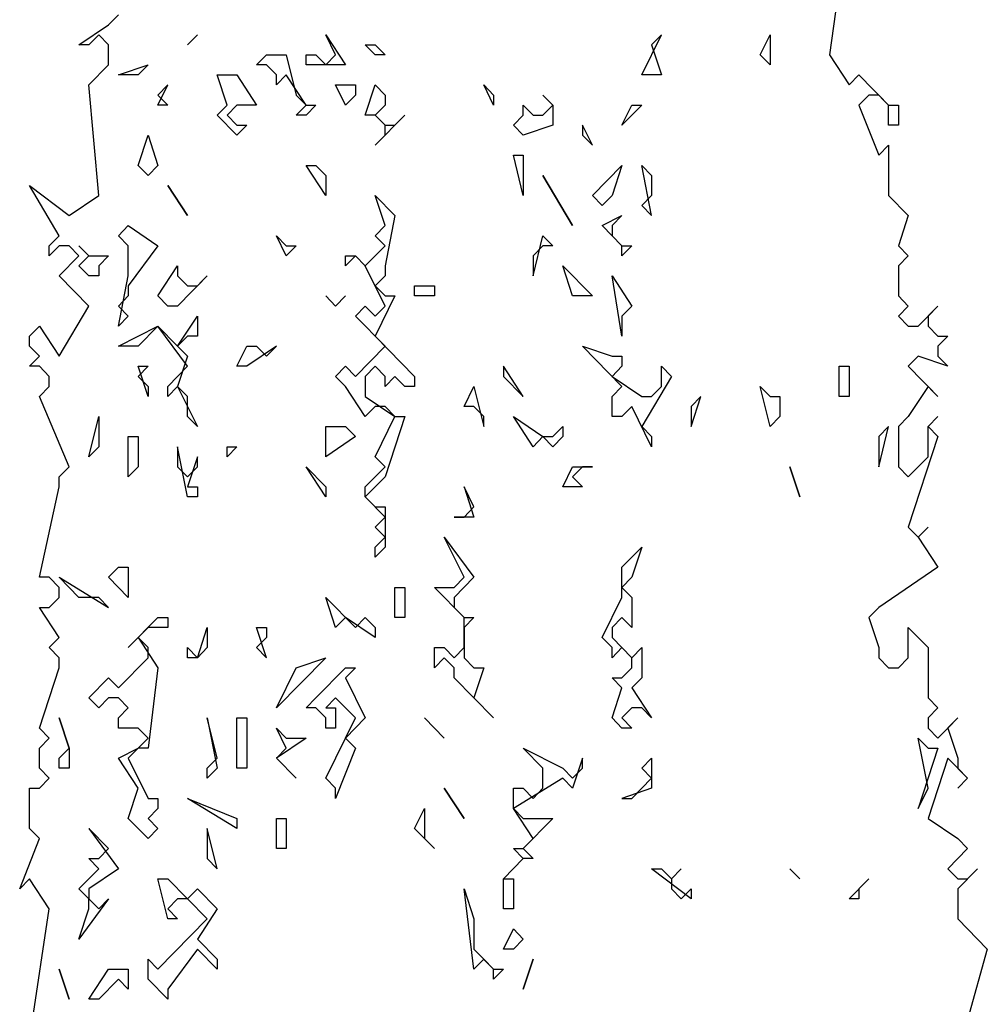
# Model space of a CAD drawing. Units: millimetres. Extents: x -134609 to 72670, y -37780 to 265097.
# Drawn here: x -121743 to -119820, y 251206 to 253162 of the extents above; entities that cross this region are included whole.
import ezdxf

# ---------------------------------------------------------------- set-up
doc = ezdxf.new("R2010")
doc.units = ezdxf.units.MM
doc.layers.add('условные знаки', color=3, linetype='Continuous', lineweight=30)

msp = doc.modelspace()

# ---------------------------------------------------------------- linework, layer by layer
at = {"layer": 'условные знаки'}
for p, q in [((-120114.50604, 253231.56094), (-120134.13221, 253091.84607)), ((-121566.84249, 253151.72387), (-121547.21632, 253171.68314)), ((-121625.721, 253111.80534), (-121566.84249, 253151.72387)), ((-121586.46866, 253131.76461), (-121606.09483, 253111.80534)), ((-121566.84249, 253111.80534), (-121586.46866, 253131.76461)), ((-121409.83315, 253111.80534), (-121390.20698, 253131.76461)), ((-121390.20698, 253131.76461), (-121409.83315, 253111.80534)), ((-121135.06679, 253131.76461), (-121095.81446, 253071.8868)), ((-121115.44062, 253091.84607), (-121135.06679, 253131.76461)), ((-120507.02941, 253051.92754), (-120467.77707, 253131.76461)), ((-120467.77707, 253131.76461), (-120487.40324, 253111.80534)), ((-120271.51539, 253091.84607), (-120251.88922, 253131.76461)), ((-120251.88922, 253131.76461), (-120251.88922, 253071.8868)), ((-121606.09483, 253111.80534), (-121625.721, 253111.80534)), ((-121566.84249, 253071.8868), (-121566.84249, 253111.80534)), ((-121056.56212, 253111.80534), (-121036.93595, 253111.80534)), ((-121036.93595, 253091.84607), (-121056.56212, 253111.80534)), ((-121036.93595, 253111.80534), (-121017.30978, 253091.84607)), ((-120487.40324, 253111.80534), (-120467.77707, 253051.92754)), ((-121272.44997, 253071.8868), (-121252.8238, 253091.84607)), ((-121252.8238, 253091.84607), (-121213.57146, 253091.84607)), ((-121213.57146, 253091.84607), (-121193.9453, 253012.009)), ((-121174.31913, 253091.84607), (-121154.69296, 253091.84607)), ((-121174.31913, 253071.8868), (-121174.31913, 253091.84607)), ((-121154.69296, 253091.84607), (-121135.06679, 253071.8868)), ((-121135.06679, 253071.8868), (-121115.44062, 253091.84607)), ((-121017.30978, 253091.84607), (-121036.93595, 253091.84607)), ((-120251.88922, 253071.8868), (-120271.51539, 253091.84607)), ((-120134.13221, 253091.84607), (-120094.87988, 253031.96827)), ((-121606.09483, 253031.96827), (-121566.84249, 253071.8868)), ((-121547.21632, 253051.92754), (-121488.33782, 253071.8868)), ((-121488.33782, 253071.8868), (-121507.96399, 253051.92754)), ((-121252.8238, 253071.8868), (-121272.44997, 253071.8868)), ((-121233.19763, 253051.92754), (-121252.8238, 253071.8868)), ((-121095.81446, 253071.8868), (-121174.31913, 253071.8868)), ((-121507.96399, 253051.92754), (-121547.21632, 253051.92754)), ((-121350.95464, 253051.92754), (-121311.70231, 253051.92754)), ((-121331.32847, 252992.04974), (-121350.95464, 253051.92754)), ((-121311.70231, 253051.92754), (-121272.44997, 252992.04974)), ((-121233.19763, 253031.96827), (-121233.19763, 253051.92754)), ((-121213.57146, 253051.92754), (-121233.19763, 253031.96827)), ((-121174.31913, 252992.04974), (-121213.57146, 253051.92754)), ((-120467.77707, 253051.92754), (-120507.02941, 253051.92754)), ((-120094.87988, 253031.96827), (-120075.25371, 253051.92754)), ((-120075.25371, 253051.92754), (-120016.3752, 252992.04974)), ((-121586.46866, 252812.41634), (-121606.09483, 253031.96827)), ((-121449.08548, 253031.96827), (-121468.71165, 253012.009)), ((-121468.71165, 252992.04974), (-121449.08548, 253031.96827)), ((-121115.44062, 253031.96827), (-121076.18829, 253031.96827)), ((-121095.81446, 252992.04974), (-121115.44062, 253031.96827)), ((-121076.18829, 253031.96827), (-121076.18829, 253012.009)), ((-121056.56212, 252972.09047), (-121036.93595, 253031.96827)), ((-121036.93595, 253031.96827), (-121017.30978, 253012.009)), ((-120821.0481, 253031.96827), (-120801.42193, 253012.009)), ((-120801.42193, 252992.04974), (-120821.0481, 253031.96827)), ((-121468.71165, 253012.009), (-121449.08548, 252992.04974)), ((-121193.9453, 253012.009), (-121174.31913, 252992.04974)), ((-121076.18829, 253012.009), (-121095.81446, 252992.04974)), ((-121017.30978, 253012.009), (-121017.30978, 252992.04974)), ((-120801.42193, 253012.009), (-120801.42193, 252992.04974)), ((-120703.29109, 253012.009), (-120683.66492, 252992.04974)), ((-120683.66492, 252992.04974), (-120703.29109, 253012.009)), ((-120055.62754, 253012.009), (-120075.25371, 252992.04974)), ((-120036.00137, 253012.009), (-120055.62754, 253012.009)), ((-120016.3752, 252992.04974), (-120036.00137, 253012.009)), ((-121449.08548, 252992.04974), (-121468.71165, 252992.04974)), ((-121350.95464, 252972.09047), (-121331.32847, 252992.04974)), ((-121311.70231, 252992.04974), (-121331.32847, 252972.09047)), ((-121272.44997, 252992.04974), (-121311.70231, 252992.04974)), ((-121193.9453, 252972.09047), (-121174.31913, 252992.04974)), ((-121154.69296, 252992.04974), (-121174.31913, 252972.09047)), ((-121174.31913, 252992.04974), (-121154.69296, 252992.04974)), ((-121017.30978, 252992.04974), (-121036.93595, 252972.09047)), ((-120742.54343, 252992.04974), (-120722.91726, 252972.09047)), ((-120742.54343, 252972.09047), (-120742.54343, 252992.04974)), ((-120703.29109, 252972.09047), (-120683.66492, 252992.04974)), ((-120683.66492, 252992.04974), (-120683.66492, 252952.1312)), ((-120507.02941, 252992.04974), (-120546.28175, 252952.1312)), ((-120546.28175, 252952.1312), (-120526.65558, 252992.04974)), ((-120526.65558, 252992.04974), (-120507.02941, 252992.04974)), ((-120075.25371, 252992.04974), (-120036.00137, 252892.2534)), ((-120016.3752, 252952.1312), (-120016.3752, 252992.04974)), ((-120016.3752, 252992.04974), (-119996.74904, 252992.04974)), ((-119996.74904, 252992.04974), (-119996.74904, 252952.1312)), ((-121311.70231, 252932.17194), (-121350.95464, 252972.09047)), ((-121331.32847, 252972.09047), (-121311.70231, 252952.1312)), ((-121174.31913, 252972.09047), (-121193.9453, 252972.09047)), ((-121036.93595, 252972.09047), (-121056.56212, 252972.09047)), ((-121017.30978, 252952.1312), (-121036.93595, 252972.09047)), ((-120978.05745, 252972.09047), (-121036.93595, 252912.21267)), ((-121036.93595, 252972.09047), (-121017.30978, 252952.1312)), ((-120997.68361, 252952.1312), (-120978.05745, 252972.09047)), ((-120762.1696, 252952.1312), (-120742.54343, 252972.09047)), ((-120722.91726, 252972.09047), (-120703.29109, 252972.09047)), ((-121292.07614, 252952.1312), (-121311.70231, 252932.17194)), ((-121311.70231, 252952.1312), (-121292.07614, 252952.1312)), ((-121017.30978, 252932.17194), (-121017.30978, 252952.1312)), ((-121017.30978, 252952.1312), (-120997.68361, 252952.1312)), ((-120742.54343, 252932.17194), (-120762.1696, 252952.1312)), ((-120683.66492, 252952.1312), (-120742.54343, 252932.17194)), ((-120624.78642, 252952.1312), (-120624.78642, 252932.17194)), ((-120605.16025, 252912.21267), (-120624.78642, 252952.1312)), ((-119996.74904, 252952.1312), (-120016.3752, 252952.1312)), ((-121507.96399, 252872.29414), (-121488.33782, 252932.17194)), ((-121488.33782, 252932.17194), (-121468.71165, 252872.29414)), ((-121036.93595, 252912.21267), (-121017.30978, 252932.17194)), ((-120624.78642, 252932.17194), (-120605.16025, 252912.21267)), ((-120036.00137, 252892.2534), (-120016.3752, 252912.21267)), ((-120016.3752, 252912.21267), (-120016.3752, 252812.41634)), ((-120762.1696, 252892.2534), (-120742.54343, 252892.2534)), ((-120742.54343, 252812.41634), (-120762.1696, 252892.2534)), ((-120742.54343, 252892.2534), (-120742.54343, 252812.41634)), ((-121488.33782, 252852.33487), (-121507.96399, 252872.29414)), ((-121468.71165, 252872.29414), (-121488.33782, 252852.33487)), ((-121174.31913, 252872.29414), (-121154.69296, 252872.29414)), ((-121135.06679, 252812.41634), (-121174.31913, 252872.29414)), ((-121154.69296, 252872.29414), (-121135.06679, 252852.33487)), ((-120605.16025, 252812.41634), (-120546.28175, 252872.29414)), ((-120546.28175, 252872.29414), (-120565.90791, 252812.41634)), ((-120507.02941, 252872.29414), (-120487.40324, 252852.33487)), ((-120487.40324, 252772.4978), (-120507.02941, 252872.29414)), ((-121135.06679, 252852.33487), (-121135.06679, 252812.41634)), ((-120644.41259, 252752.53854), (-120703.29109, 252852.33487)), ((-120703.29109, 252852.33487), (-120644.41259, 252752.53854)), ((-120487.40324, 252852.33487), (-120487.40324, 252812.41634)), ((-121723.85184, 252832.3756), (-121645.34717, 252772.4978)), ((-121664.97333, 252732.57927), (-121723.85184, 252832.3756)), ((-121409.83315, 252772.4978), (-121449.08548, 252832.3756)), ((-121449.08548, 252832.3756), (-121409.83315, 252772.4978)), ((-121645.34717, 252772.4978), (-121586.46866, 252812.41634)), ((-121036.93595, 252812.41634), (-120997.68361, 252772.4978)), ((-121017.30978, 252752.53854), (-121036.93595, 252812.41634)), ((-120585.53408, 252792.45707), (-120605.16025, 252812.41634)), ((-120565.90791, 252812.41634), (-120585.53408, 252792.45707)), ((-120487.40324, 252812.41634), (-120507.02941, 252792.45707)), ((-120016.3752, 252812.41634), (-119977.12287, 252772.4978)), ((-120507.02941, 252792.45707), (-120487.40324, 252772.4978)), ((-120997.68361, 252772.4978), (-121017.30978, 252672.70147)), ((-120585.53408, 252752.53854), (-120546.28175, 252772.4978)), ((-120546.28175, 252772.4978), (-120565.90791, 252752.53854)), ((-119977.12287, 252772.4978), (-119996.74904, 252712.62)), ((-121547.21632, 252732.57927), (-121527.59016, 252752.53854)), ((-121527.59016, 252752.53854), (-121468.71165, 252712.62)), ((-121036.93595, 252732.57927), (-121017.30978, 252752.53854)), ((-120546.28175, 252712.62), (-120585.53408, 252752.53854)), ((-120565.90791, 252752.53854), (-120565.90791, 252732.57927)), ((-121684.5995, 252712.62), (-121664.97333, 252732.57927)), ((-121527.59016, 252712.62), (-121547.21632, 252732.57927)), ((-121233.19763, 252732.57927), (-121213.57146, 252712.62)), ((-121213.57146, 252692.66074), (-121233.19763, 252732.57927)), ((-121017.30978, 252712.62), (-121036.93595, 252732.57927)), ((-120722.91726, 252652.7422), (-120703.29109, 252732.57927)), ((-120703.29109, 252732.57927), (-120683.66492, 252712.62)), ((-120565.90791, 252732.57927), (-120546.28175, 252712.62)), ((-121684.5995, 252692.66074), (-121684.5995, 252712.62)), ((-121664.97333, 252712.62), (-121684.5995, 252692.66074)), ((-121645.34717, 252712.62), (-121664.97333, 252712.62)), ((-121625.721, 252692.66074), (-121645.34717, 252712.62)), ((-121625.721, 252712.62), (-121606.09483, 252692.66074)), ((-121606.09483, 252692.66074), (-121625.721, 252712.62)), ((-121468.71165, 252712.62), (-121527.59016, 252632.78294)), ((-121527.59016, 252652.7422), (-121527.59016, 252712.62)), ((-121213.57146, 252712.62), (-121193.9453, 252712.62)), ((-121193.9453, 252712.62), (-121213.57146, 252692.66074)), ((-121056.56212, 252672.70147), (-121017.30978, 252712.62)), ((-120703.29109, 252712.62), (-120722.91726, 252692.66074)), ((-120683.66492, 252712.62), (-120703.29109, 252712.62)), ((-120546.28175, 252692.66074), (-120546.28175, 252712.62)), ((-120526.65558, 252712.62), (-120546.28175, 252692.66074)), ((-120546.28175, 252712.62), (-120526.65558, 252712.62)), ((-119996.74904, 252712.62), (-119977.12287, 252692.66074)), ((-121664.97333, 252652.7422), (-121625.721, 252692.66074)), ((-121625.721, 252672.70147), (-121606.09483, 252692.66074)), ((-121606.09483, 252692.66074), (-121566.84249, 252692.66074)), ((-121566.84249, 252692.66074), (-121586.46866, 252672.70147)), ((-121095.81446, 252692.66074), (-121076.18829, 252692.66074)), ((-121095.81446, 252672.70147), (-121095.81446, 252692.66074)), ((-121076.18829, 252692.66074), (-121095.81446, 252672.70147)), ((-121076.18829, 252692.66074), (-121056.56212, 252672.70147)), ((-121056.56212, 252672.70147), (-121076.18829, 252692.66074)), ((-120722.91726, 252692.66074), (-120722.91726, 252652.7422)), ((-119977.12287, 252692.66074), (-119996.74904, 252672.70147)), ((-121606.09483, 252652.7422), (-121625.721, 252672.70147)), ((-121586.46866, 252672.70147), (-121586.46866, 252652.7422)), ((-121468.71165, 252612.82367), (-121429.45932, 252672.70147)), ((-121429.45932, 252672.70147), (-121429.45932, 252652.7422)), ((-121017.30978, 252592.8644), (-121056.56212, 252672.70147)), ((-121017.30978, 252672.70147), (-121017.30978, 252652.7422)), ((-120664.03875, 252672.70147), (-120605.16025, 252612.82367)), ((-120644.41259, 252612.82367), (-120664.03875, 252672.70147)), ((-119996.74904, 252672.70147), (-119996.74904, 252612.82367)), ((-121606.09483, 252592.8644), (-121664.97333, 252652.7422)), ((-121586.46866, 252652.7422), (-121606.09483, 252652.7422)), ((-121547.21632, 252552.94587), (-121527.59016, 252652.7422)), ((-121429.45932, 252652.7422), (-121409.83315, 252632.78294)), ((-121370.58081, 252652.7422), (-121429.45932, 252592.8644)), ((-121390.20698, 252632.78294), (-121370.58081, 252652.7422)), ((-121017.30978, 252652.7422), (-121036.93595, 252632.78294)), ((-120565.90791, 252652.7422), (-120526.65558, 252592.8644)), ((-120546.28175, 252532.9866), (-120565.90791, 252652.7422)), ((-121527.59016, 252632.78294), (-121527.59016, 252612.82367)), ((-121409.83315, 252632.78294), (-121390.20698, 252632.78294)), ((-121036.93595, 252632.78294), (-121017.30978, 252612.82367)), ((-120958.43128, 252632.78294), (-120919.17894, 252632.78294)), ((-120958.43128, 252612.82367), (-120958.43128, 252632.78294)), ((-120919.17894, 252632.78294), (-120919.17894, 252612.82367)), ((-121527.59016, 252612.82367), (-121547.21632, 252592.8644)), ((-121449.08548, 252592.8644), (-121468.71165, 252612.82367)), ((-121135.06679, 252612.82367), (-121115.44062, 252592.8644)), ((-121115.44062, 252592.8644), (-121135.06679, 252612.82367)), ((-121115.44062, 252592.8644), (-121095.81446, 252612.82367)), ((-121095.81446, 252612.82367), (-121115.44062, 252592.8644)), ((-120997.68361, 252612.82367), (-121036.93595, 252532.9866)), ((-121017.30978, 252612.82367), (-120997.68361, 252612.82367)), ((-120938.80511, 252612.82367), (-120958.43128, 252612.82367)), ((-120919.17894, 252612.82367), (-120938.80511, 252612.82367)), ((-120605.16025, 252612.82367), (-120644.41259, 252612.82367)), ((-119996.74904, 252612.82367), (-119977.12287, 252592.8644)), ((-121664.97333, 252493.06807), (-121606.09483, 252592.8644)), ((-121547.21632, 252592.8644), (-121527.59016, 252572.90513)), ((-121429.45932, 252592.8644), (-121449.08548, 252592.8644)), ((-121076.18829, 252572.90513), (-121056.56212, 252592.8644)), ((-121056.56212, 252592.8644), (-121036.93595, 252572.90513)), ((-121036.93595, 252572.90513), (-121017.30978, 252592.8644)), ((-120526.65558, 252592.8644), (-120546.28175, 252572.90513)), ((-119977.12287, 252592.8644), (-119996.74904, 252572.90513)), ((-119957.4967, 252552.94587), (-119918.24436, 252592.8644)), ((-119918.24436, 252592.8644), (-119937.87053, 252572.90513)), ((-121527.59016, 252572.90513), (-121547.21632, 252552.94587)), ((-121429.45932, 252513.02733), (-121390.20698, 252572.90513)), ((-121390.20698, 252572.90513), (-121390.20698, 252532.9866)), ((-121017.30978, 252513.02733), (-121076.18829, 252572.90513)), ((-120546.28175, 252572.90513), (-120546.28175, 252532.9866)), ((-119996.74904, 252572.90513), (-119977.12287, 252552.94587)), ((-119937.87053, 252572.90513), (-119937.87053, 252552.94587)), ((-121723.85184, 252532.9866), (-121704.22567, 252552.94587)), ((-121704.22567, 252552.94587), (-121664.97333, 252493.06807)), ((-121547.21632, 252513.02733), (-121468.71165, 252552.94587)), ((-121468.71165, 252552.94587), (-121507.96399, 252513.02733)), ((-121468.71165, 252552.94587), (-121429.45932, 252513.02733)), ((-121409.83315, 252473.1088), (-121468.71165, 252552.94587)), ((-119977.12287, 252552.94587), (-119957.4967, 252552.94587)), ((-119937.87053, 252552.94587), (-119918.24436, 252532.9866)), ((-121723.85184, 252513.02733), (-121723.85184, 252532.9866)), ((-121409.83315, 252532.9866), (-121429.45932, 252513.02733)), ((-121390.20698, 252532.9866), (-121409.83315, 252532.9866)), ((-121036.93595, 252532.9866), (-120958.43128, 252453.14953)), ((-119898.61819, 252532.9866), (-119918.24436, 252513.02733)), ((-119918.24436, 252532.9866), (-119898.61819, 252532.9866)), ((-121704.22567, 252493.06807), (-121723.85184, 252513.02733)), ((-121507.96399, 252513.02733), (-121547.21632, 252513.02733)), ((-121429.45932, 252513.02733), (-121409.83315, 252493.06807)), ((-121311.70231, 252473.1088), (-121292.07614, 252513.02733)), ((-121292.07614, 252513.02733), (-121272.44997, 252513.02733)), ((-121233.19763, 252513.02733), (-121292.07614, 252473.1088)), ((-121272.44997, 252513.02733), (-121252.8238, 252493.06807)), ((-121252.8238, 252493.06807), (-121233.19763, 252513.02733)), ((-121076.18829, 252453.14953), (-121017.30978, 252513.02733)), ((-120624.78642, 252513.02733), (-120565.90791, 252493.06807)), ((-120546.28175, 252433.19027), (-120624.78642, 252513.02733)), ((-119918.24436, 252513.02733), (-119918.24436, 252493.06807)), ((-121723.85184, 252473.1088), (-121704.22567, 252493.06807)), ((-121409.83315, 252493.06807), (-121429.45932, 252433.19027)), ((-120565.90791, 252493.06807), (-120546.28175, 252493.06807)), ((-120546.28175, 252493.06807), (-120546.28175, 252473.1088)), ((-119957.4967, 252493.06807), (-119977.12287, 252473.1088)), ((-119898.61819, 252473.1088), (-119957.4967, 252493.06807)), ((-119918.24436, 252493.06807), (-119898.61819, 252473.1088)), ((-121704.22567, 252473.1088), (-121723.85184, 252473.1088)), ((-121684.5995, 252453.14953), (-121704.22567, 252473.1088)), ((-121488.33782, 252473.1088), (-121507.96399, 252453.14953)), ((-121507.96399, 252473.1088), (-121488.33782, 252473.1088)), ((-121488.33782, 252413.231), (-121507.96399, 252473.1088)), ((-121449.08548, 252433.19027), (-121409.83315, 252473.1088)), ((-121292.07614, 252473.1088), (-121311.70231, 252473.1088)), ((-121115.44062, 252453.14953), (-121095.81446, 252473.1088)), ((-121095.81446, 252473.1088), (-121076.18829, 252453.14953)), ((-121036.93595, 252473.1088), (-121056.56212, 252453.14953)), ((-121017.30978, 252453.14953), (-121036.93595, 252473.1088)), ((-120781.79576, 252473.1088), (-120781.79576, 252453.14953)), ((-120742.54343, 252413.231), (-120781.79576, 252473.1088)), ((-120546.28175, 252473.1088), (-120565.90791, 252453.14953)), ((-120467.77707, 252473.1088), (-120448.1509, 252453.14953)), ((-120467.77707, 252433.19027), (-120467.77707, 252473.1088)), ((-120114.50604, 252413.231), (-120114.50604, 252473.1088)), ((-120114.50604, 252473.1088), (-120094.87988, 252473.1088)), ((-120094.87988, 252473.1088), (-120094.87988, 252413.231)), ((-119977.12287, 252473.1088), (-119918.24436, 252413.231)), ((-121684.5995, 252433.19027), (-121684.5995, 252453.14953)), ((-121507.96399, 252453.14953), (-121488.33782, 252433.19027)), ((-121095.81446, 252433.19027), (-121115.44062, 252453.14953)), ((-121056.56212, 252453.14953), (-121056.56212, 252413.231)), ((-121017.30978, 252433.19027), (-121017.30978, 252453.14953)), ((-120997.68361, 252453.14953), (-121017.30978, 252433.19027)), ((-120978.05745, 252433.19027), (-120997.68361, 252453.14953)), ((-120958.43128, 252453.14953), (-120958.43128, 252433.19027)), ((-120781.79576, 252453.14953), (-120742.54343, 252413.231)), ((-120565.90791, 252453.14953), (-120507.02941, 252413.231)), ((-120448.1509, 252453.14953), (-120507.02941, 252353.3532)), ((-121704.22567, 252413.231), (-121684.5995, 252433.19027)), ((-121488.33782, 252433.19027), (-121488.33782, 252413.231)), ((-121449.08548, 252413.231), (-121449.08548, 252433.19027)), ((-121429.45932, 252433.19027), (-121449.08548, 252413.231)), ((-121409.83315, 252413.231), (-121429.45932, 252433.19027)), ((-121429.45932, 252433.19027), (-121390.20698, 252353.3532)), ((-121056.56212, 252373.31247), (-121095.81446, 252433.19027)), ((-120958.43128, 252433.19027), (-120978.05745, 252433.19027)), ((-120860.30044, 252393.27173), (-120840.67427, 252433.19027)), ((-120840.67427, 252433.19027), (-120821.0481, 252353.3532)), ((-120565.90791, 252413.231), (-120546.28175, 252433.19027)), ((-120487.40324, 252413.231), (-120467.77707, 252433.19027)), ((-120271.51539, 252433.19027), (-120251.88922, 252413.231)), ((-120251.88922, 252353.3532), (-120271.51539, 252433.19027)), ((-119937.87053, 252433.19027), (-119977.12287, 252373.31247)), ((-119918.24436, 252413.231), (-119937.87053, 252433.19027)), ((-121645.34717, 252273.51613), (-121704.22567, 252413.231)), ((-121409.83315, 252373.31247), (-121409.83315, 252413.231)), ((-121056.56212, 252413.231), (-120997.68361, 252373.31247)), ((-120565.90791, 252373.31247), (-120565.90791, 252413.231)), ((-120507.02941, 252413.231), (-120487.40324, 252413.231)), ((-120389.2724, 252413.231), (-120408.89857, 252393.27173)), ((-120408.89857, 252353.3532), (-120389.2724, 252413.231)), ((-120251.88922, 252413.231), (-120232.26305, 252413.231)), ((-120232.26305, 252413.231), (-120232.26305, 252373.31247)), ((-120094.87988, 252413.231), (-120114.50604, 252413.231)), ((-121036.93595, 252393.27173), (-121056.56212, 252373.31247)), ((-121017.30978, 252393.27173), (-121036.93595, 252393.27173)), ((-120997.68361, 252373.31247), (-121017.30978, 252393.27173)), ((-120840.67427, 252393.27173), (-120860.30044, 252393.27173)), ((-120821.0481, 252373.31247), (-120840.67427, 252393.27173)), ((-120526.65558, 252393.27173), (-120546.28175, 252373.31247)), ((-120487.40324, 252313.43467), (-120526.65558, 252393.27173)), ((-120408.89857, 252393.27173), (-120408.89857, 252353.3532)), ((-121606.09483, 252293.4754), (-121586.46866, 252373.31247)), ((-121586.46866, 252373.31247), (-121586.46866, 252313.43467)), ((-121390.20698, 252353.3532), (-121409.83315, 252373.31247)), ((-121036.93595, 252293.4754), (-120997.68361, 252373.31247)), ((-120978.05745, 252373.31247), (-121017.30978, 252253.55687)), ((-120997.68361, 252373.31247), (-120978.05745, 252373.31247)), ((-120821.0481, 252353.3532), (-120821.0481, 252373.31247)), ((-120762.1696, 252373.31247), (-120703.29109, 252333.39393)), ((-120722.91726, 252313.43467), (-120762.1696, 252373.31247)), ((-120546.28175, 252373.31247), (-120565.90791, 252373.31247)), ((-120232.26305, 252373.31247), (-120251.88922, 252353.3532)), ((-119977.12287, 252373.31247), (-119996.74904, 252353.3532)), ((-119918.24436, 252373.31247), (-119937.87053, 252353.3532)), ((-119937.87053, 252353.3532), (-119918.24436, 252373.31247)), ((-121135.06679, 252353.3532), (-121095.81446, 252353.3532)), ((-121135.06679, 252293.4754), (-121135.06679, 252353.3532)), ((-121095.81446, 252353.3532), (-121076.18829, 252333.39393)), ((-120683.66492, 252333.39393), (-120664.03875, 252353.3532)), ((-120664.03875, 252353.3532), (-120664.03875, 252333.39393)), ((-120507.02941, 252353.3532), (-120487.40324, 252333.39393)), ((-120016.3752, 252353.3532), (-120036.00137, 252333.39393)), ((-120036.00137, 252273.51613), (-120016.3752, 252353.3532)), ((-119996.74904, 252353.3532), (-119996.74904, 252273.51613)), ((-119937.87053, 252353.3532), (-119918.24436, 252333.39393)), ((-119937.87053, 252293.4754), (-119937.87053, 252353.3532)), ((-121527.59016, 252333.39393), (-121507.96399, 252333.39393)), ((-121527.59016, 252253.55687), (-121527.59016, 252333.39393)), ((-121507.96399, 252333.39393), (-121507.96399, 252273.51613)), ((-121076.18829, 252333.39393), (-121135.06679, 252293.4754)), ((-120703.29109, 252333.39393), (-120722.91726, 252313.43467)), ((-120703.29109, 252333.39393), (-120683.66492, 252333.39393)), ((-120683.66492, 252313.43467), (-120703.29109, 252333.39393)), ((-120664.03875, 252333.39393), (-120683.66492, 252313.43467)), ((-120487.40324, 252333.39393), (-120487.40324, 252313.43467)), ((-120036.00137, 252333.39393), (-120036.00137, 252273.51613)), ((-119918.24436, 252333.39393), (-119977.12287, 252153.76053)), ((-121586.46866, 252313.43467), (-121606.09483, 252293.4754)), ((-121429.45932, 252313.43467), (-121429.45932, 252273.51613)), ((-121409.83315, 252213.63833), (-121429.45932, 252313.43467)), ((-121331.32847, 252313.43467), (-121311.70231, 252313.43467)), ((-121331.32847, 252293.4754), (-121331.32847, 252313.43467)), ((-121311.70231, 252313.43467), (-121331.32847, 252293.4754)), ((-121390.20698, 252293.4754), (-121409.83315, 252233.5976)), ((-121390.20698, 252273.51613), (-121390.20698, 252293.4754)), ((-121017.30978, 252273.51613), (-121036.93595, 252293.4754)), ((-119977.12287, 252253.55687), (-119937.87053, 252293.4754)), ((-121664.97333, 252253.55687), (-121645.34717, 252273.51613)), ((-121507.96399, 252273.51613), (-121527.59016, 252253.55687)), ((-121429.45932, 252273.51613), (-121409.83315, 252253.55687)), ((-121409.83315, 252253.55687), (-121390.20698, 252273.51613)), ((-121174.31913, 252273.51613), (-121135.06679, 252233.5976)), ((-121135.06679, 252213.63833), (-121174.31913, 252273.51613)), ((-121056.56212, 252233.5976), (-121017.30978, 252273.51613)), ((-120664.03875, 252233.5976), (-120644.41259, 252273.51613)), ((-120644.41259, 252273.51613), (-120605.16025, 252273.51613)), ((-120624.78642, 252273.51613), (-120644.41259, 252253.55687)), ((-120605.16025, 252273.51613), (-120624.78642, 252273.51613)), ((-120193.01072, 252213.63833), (-120212.63689, 252273.51613)), ((-120212.63689, 252273.51613), (-120193.01072, 252213.63833)), ((-119996.74904, 252273.51613), (-119977.12287, 252253.55687)), ((-121664.97333, 252233.5976), (-121664.97333, 252253.55687)), ((-121017.30978, 252253.55687), (-121056.56212, 252213.63833)), ((-120644.41259, 252253.55687), (-120624.78642, 252233.5976)), ((-121704.22567, 252053.9642), (-121664.97333, 252233.5976)), ((-121409.83315, 252233.5976), (-121390.20698, 252233.5976)), ((-121390.20698, 252233.5976), (-121390.20698, 252213.63833)), ((-121135.06679, 252233.5976), (-121135.06679, 252213.63833)), ((-121056.56212, 252213.63833), (-121056.56212, 252233.5976)), ((-120860.30044, 252233.5976), (-120840.67427, 252173.7198)), ((-120840.67427, 252193.67907), (-120860.30044, 252233.5976)), ((-120624.78642, 252233.5976), (-120664.03875, 252233.5976)), ((-121390.20698, 252213.63833), (-121409.83315, 252213.63833)), ((-121017.30978, 252173.7198), (-121056.56212, 252213.63833)), ((-121056.56212, 252213.63833), (-121036.93595, 252193.67907)), ((-121036.93595, 252193.67907), (-121017.30978, 252193.67907)), ((-121017.30978, 252193.67907), (-121017.30978, 252113.842)), ((-120860.30044, 252173.7198), (-120840.67427, 252193.67907)), ((-121036.93595, 252153.76053), (-121017.30978, 252173.7198)), ((-120840.67427, 252173.7198), (-120879.92661, 252173.7198)), ((-120879.92661, 252173.7198), (-120860.30044, 252173.7198)), ((-121017.30978, 252133.80127), (-121036.93595, 252153.76053)), ((-119977.12287, 252153.76053), (-119957.4967, 252133.80127)), ((-119937.87053, 252153.76053), (-119957.4967, 252133.80127)), ((-119957.4967, 252133.80127), (-119937.87053, 252153.76053)), ((-121036.93595, 252113.842), (-121017.30978, 252133.80127)), ((-120899.55277, 252133.80127), (-120840.67427, 252053.9642)), ((-120860.30044, 252053.9642), (-120899.55277, 252133.80127)), ((-119957.4967, 252133.80127), (-119918.24436, 252073.92346)), ((-121036.93595, 252093.88273), (-121036.93595, 252113.842)), ((-121017.30978, 252113.842), (-121036.93595, 252093.88273)), ((-120546.28175, 252073.92346), (-120507.02941, 252113.842)), ((-120507.02941, 252113.842), (-120526.65558, 252053.9642)), ((-121566.84249, 252053.9642), (-121547.21632, 252073.92346)), ((-121547.21632, 252073.92346), (-121527.59016, 252073.92346)), ((-121527.59016, 252073.92346), (-121527.59016, 252014.04566)), ((-120546.28175, 252014.04566), (-120546.28175, 252073.92346)), ((-119918.24436, 252073.92346), (-120036.00137, 251994.0864)), ((-121684.5995, 252053.9642), (-121704.22567, 252053.9642)), ((-121664.97333, 252034.00493), (-121684.5995, 252053.9642)), ((-121664.97333, 252053.9642), (-121566.84249, 251994.0864)), ((-121625.721, 252014.04566), (-121664.97333, 252053.9642)), ((-121527.59016, 252014.04566), (-121566.84249, 252053.9642)), ((-120840.67427, 252053.9642), (-120879.92661, 252014.04566)), ((-120879.92661, 252034.00493), (-120860.30044, 252053.9642)), ((-120526.65558, 252053.9642), (-120546.28175, 252034.00493)), ((-121664.97333, 252014.04566), (-121664.97333, 252034.00493)), ((-120997.68361, 251974.12713), (-120997.68361, 252034.00493)), ((-120997.68361, 252034.00493), (-120978.05745, 252034.00493)), ((-120978.05745, 252034.00493), (-120978.05745, 251974.12713)), ((-120919.17894, 252034.00493), (-120879.92661, 252034.00493)), ((-120860.30044, 251974.12713), (-120919.17894, 252034.00493)), ((-120546.28175, 252034.00493), (-120526.65558, 252014.04566)), ((-121684.5995, 251994.0864), (-121664.97333, 252014.04566)), ((-121586.46866, 252014.04566), (-121625.721, 252014.04566)), ((-121566.84249, 251994.0864), (-121586.46866, 252014.04566)), ((-121135.06679, 252014.04566), (-121076.18829, 251954.16786)), ((-121115.44062, 251954.16786), (-121135.06679, 252014.04566)), ((-120879.92661, 252014.04566), (-120879.92661, 251994.0864)), ((-120585.53408, 251934.2086), (-120546.28175, 252014.04566)), ((-120526.65558, 252014.04566), (-120526.65558, 251954.16786)), ((-121704.22567, 251994.0864), (-121684.5995, 251994.0864)), ((-121664.97333, 251934.2086), (-121704.22567, 251994.0864)), ((-120879.92661, 251994.0864), (-120860.30044, 251974.12713)), ((-120036.00137, 251994.0864), (-120055.62754, 251974.12713)), ((-121527.59016, 251914.24933), (-121468.71165, 251974.12713)), ((-121468.71165, 251974.12713), (-121449.08548, 251974.12713)), ((-121449.08548, 251974.12713), (-121449.08548, 251954.16786)), ((-121095.81446, 251974.12713), (-121115.44062, 251954.16786)), ((-121036.93595, 251934.2086), (-121095.81446, 251974.12713)), ((-121076.18829, 251954.16786), (-121056.56212, 251974.12713)), ((-121056.56212, 251974.12713), (-121036.93595, 251954.16786)), ((-120978.05745, 251974.12713), (-120997.68361, 251974.12713)), ((-120860.30044, 251914.24933), (-120860.30044, 251974.12713)), ((-120840.67427, 251974.12713), (-120860.30044, 251954.16786)), ((-120860.30044, 251974.12713), (-120840.67427, 251974.12713)), ((-120546.28175, 251974.12713), (-120565.90791, 251954.16786)), ((-120526.65558, 251954.16786), (-120546.28175, 251974.12713)), ((-120055.62754, 251974.12713), (-120036.00137, 251914.24933)), ((-121488.33782, 251954.16786), (-121507.96399, 251934.2086)), ((-121468.71165, 251954.16786), (-121488.33782, 251954.16786)), ((-121449.08548, 251954.16786), (-121468.71165, 251954.16786)), ((-121390.20698, 251894.29006), (-121370.58081, 251954.16786)), ((-121370.58081, 251954.16786), (-121370.58081, 251914.24933)), ((-121272.44997, 251954.16786), (-121252.8238, 251954.16786)), ((-121252.8238, 251894.29006), (-121272.44997, 251954.16786)), ((-121252.8238, 251954.16786), (-121252.8238, 251934.2086)), ((-121036.93595, 251954.16786), (-121036.93595, 251934.2086)), ((-120860.30044, 251954.16786), (-120860.30044, 251894.29006)), ((-120565.90791, 251954.16786), (-120565.90791, 251934.2086)), ((-119977.12287, 251954.16786), (-119937.87053, 251914.24933)), ((-119977.12287, 251894.29006), (-119977.12287, 251954.16786)), ((-121684.5995, 251914.24933), (-121664.97333, 251934.2086)), ((-121507.96399, 251934.2086), (-121527.59016, 251914.24933)), ((-121488.33782, 251914.24933), (-121507.96399, 251934.2086)), ((-121507.96399, 251934.2086), (-121468.71165, 251874.3308)), ((-121252.8238, 251934.2086), (-121272.44997, 251914.24933)), ((-120565.90791, 251914.24933), (-120585.53408, 251934.2086)), ((-120565.90791, 251934.2086), (-120526.65558, 251894.29006)), ((-121664.97333, 251894.29006), (-121684.5995, 251914.24933)), ((-121488.33782, 251894.29006), (-121488.33782, 251914.24933)), ((-121409.83315, 251914.24933), (-121390.20698, 251894.29006)), ((-121409.83315, 251894.29006), (-121409.83315, 251914.24933)), ((-121370.58081, 251914.24933), (-121390.20698, 251894.29006)), ((-121272.44997, 251914.24933), (-121252.8238, 251894.29006)), ((-120919.17894, 251914.24933), (-120899.55277, 251914.24933)), ((-120919.17894, 251874.3308), (-120919.17894, 251914.24933)), ((-120899.55277, 251914.24933), (-120879.92661, 251894.29006)), ((-120879.92661, 251894.29006), (-120860.30044, 251914.24933)), ((-120565.90791, 251894.29006), (-120565.90791, 251914.24933)), ((-120546.28175, 251914.24933), (-120565.90791, 251894.29006)), ((-120526.65558, 251894.29006), (-120546.28175, 251914.24933)), ((-120526.65558, 251894.29006), (-120507.02941, 251914.24933)), ((-120507.02941, 251914.24933), (-120507.02941, 251854.37153)), ((-120036.00137, 251914.24933), (-120036.00137, 251894.29006)), ((-119937.87053, 251914.24933), (-119937.87053, 251814.453)), ((-121664.97333, 251874.3308), (-121664.97333, 251894.29006)), ((-121547.21632, 251834.41226), (-121488.33782, 251894.29006)), ((-121390.20698, 251894.29006), (-121409.83315, 251894.29006)), ((-121135.06679, 251894.29006), (-121233.19763, 251794.49373)), ((-121193.9453, 251874.3308), (-121135.06679, 251894.29006)), ((-120899.55277, 251894.29006), (-120919.17894, 251874.3308)), ((-120879.92661, 251874.3308), (-120899.55277, 251894.29006)), ((-120860.30044, 251894.29006), (-120840.67427, 251874.3308)), ((-120526.65558, 251874.3308), (-120526.65558, 251894.29006)), ((-120036.00137, 251894.29006), (-120016.3752, 251874.3308)), ((-119996.74904, 251874.3308), (-119977.12287, 251894.29006)), ((-121704.22567, 251754.5752), (-121664.97333, 251874.3308)), ((-121468.71165, 251874.3308), (-121488.33782, 251714.65666)), ((-121233.19763, 251794.49373), (-121193.9453, 251874.3308)), ((-121154.69296, 251814.453), (-121095.81446, 251874.3308)), ((-121076.18829, 251874.3308), (-121095.81446, 251854.37153)), ((-121095.81446, 251874.3308), (-121076.18829, 251874.3308)), ((-120879.92661, 251854.37153), (-120879.92661, 251874.3308)), ((-120821.0481, 251874.3308), (-120840.67427, 251814.453)), ((-120840.67427, 251874.3308), (-120821.0481, 251874.3308)), ((-120546.28175, 251854.37153), (-120526.65558, 251874.3308)), ((-120016.3752, 251874.3308), (-119996.74904, 251874.3308)), ((-121606.09483, 251814.453), (-121566.84249, 251854.37153)), ((-121566.84249, 251854.37153), (-121547.21632, 251834.41226)), ((-121095.81446, 251854.37153), (-121056.56212, 251774.53446)), ((-120801.42193, 251774.53446), (-120879.92661, 251854.37153)), ((-120565.90791, 251854.37153), (-120546.28175, 251854.37153)), ((-120546.28175, 251834.41226), (-120565.90791, 251854.37153)), ((-120507.02941, 251854.37153), (-120526.65558, 251834.41226)), ((-120565.90791, 251774.53446), (-120546.28175, 251834.41226)), ((-120526.65558, 251834.41226), (-120487.40324, 251774.53446)), ((-121586.46866, 251794.49373), (-121606.09483, 251814.453)), ((-121566.84249, 251814.453), (-121586.46866, 251794.49373)), ((-121547.21632, 251814.453), (-121566.84249, 251814.453)), ((-121527.59016, 251794.49373), (-121547.21632, 251814.453)), ((-121174.31913, 251794.49373), (-121154.69296, 251814.453)), ((-121115.44062, 251814.453), (-121135.06679, 251794.49373)), ((-121076.18829, 251774.53446), (-121115.44062, 251814.453)), ((-120840.67427, 251814.453), (-120801.42193, 251774.53446)), ((-119937.87053, 251814.453), (-119918.24436, 251794.49373)), ((-121547.21632, 251774.53446), (-121527.59016, 251794.49373)), ((-121154.69296, 251794.49373), (-121174.31913, 251794.49373)), ((-121135.06679, 251774.53446), (-121154.69296, 251794.49373)), ((-121135.06679, 251794.49373), (-121115.44062, 251794.49373)), ((-121115.44062, 251794.49373), (-121115.44062, 251754.5752)), ((-120526.65558, 251794.49373), (-120546.28175, 251774.53446)), ((-120507.02941, 251794.49373), (-120526.65558, 251794.49373)), ((-120487.40324, 251774.53446), (-120507.02941, 251794.49373)), ((-119918.24436, 251794.49373), (-119937.87053, 251774.53446)), ((-121664.97333, 251774.53446), (-121645.34717, 251714.65666)), ((-121645.34717, 251714.65666), (-121664.97333, 251774.53446)), ((-121547.21632, 251754.5752), (-121547.21632, 251774.53446)), ((-121370.58081, 251774.53446), (-121350.95464, 251674.73813)), ((-121350.95464, 251694.6974), (-121370.58081, 251774.53446)), ((-121311.70231, 251674.73813), (-121311.70231, 251774.53446)), ((-121311.70231, 251774.53446), (-121292.07614, 251774.53446)), ((-121292.07614, 251774.53446), (-121292.07614, 251674.73813)), ((-121135.06679, 251754.5752), (-121135.06679, 251774.53446)), ((-121135.06679, 251654.77886), (-121076.18829, 251774.53446)), ((-121056.56212, 251774.53446), (-121095.81446, 251734.61593)), ((-120938.80511, 251774.53446), (-120899.55277, 251734.61593)), ((-120899.55277, 251734.61593), (-120938.80511, 251774.53446)), ((-120546.28175, 251754.5752), (-120565.90791, 251774.53446)), ((-120546.28175, 251774.53446), (-120526.65558, 251754.5752)), ((-119937.87053, 251774.53446), (-119937.87053, 251754.5752)), ((-119918.24436, 251734.61593), (-119878.99203, 251774.53446)), ((-119878.99203, 251774.53446), (-119898.61819, 251754.5752)), ((-121684.5995, 251734.61593), (-121704.22567, 251754.5752)), ((-121507.96399, 251754.5752), (-121547.21632, 251754.5752)), ((-121488.33782, 251734.61593), (-121507.96399, 251754.5752)), ((-121233.19763, 251754.5752), (-121213.57146, 251734.61593)), ((-121213.57146, 251714.65666), (-121233.19763, 251754.5752)), ((-121115.44062, 251754.5752), (-121135.06679, 251754.5752)), ((-120526.65558, 251754.5752), (-120546.28175, 251754.5752)), ((-119937.87053, 251754.5752), (-119918.24436, 251734.61593)), ((-119898.61819, 251754.5752), (-119878.99203, 251694.6974)), ((-121704.22567, 251714.65666), (-121684.5995, 251734.61593)), ((-121507.96399, 251714.65666), (-121488.33782, 251734.61593)), ((-121174.31913, 251734.61593), (-121233.19763, 251694.6974)), ((-121213.57146, 251734.61593), (-121174.31913, 251734.61593)), ((-121095.81446, 251734.61593), (-121076.18829, 251714.65666)), ((-119957.4967, 251734.61593), (-119937.87053, 251714.65666)), ((-119937.87053, 251634.8196), (-119957.4967, 251734.61593)), ((-121704.22567, 251674.73813), (-121704.22567, 251714.65666)), ((-121664.97333, 251694.6974), (-121645.34717, 251714.65666)), ((-121645.34717, 251714.65666), (-121645.34717, 251674.73813)), ((-121547.21632, 251694.6974), (-121507.96399, 251714.65666)), ((-121507.96399, 251714.65666), (-121527.59016, 251694.6974)), ((-121488.33782, 251714.65666), (-121507.96399, 251714.65666)), ((-121233.19763, 251694.6974), (-121213.57146, 251714.65666)), ((-121076.18829, 251714.65666), (-121115.44062, 251614.86033)), ((-120742.54343, 251714.65666), (-120664.03875, 251674.73813)), ((-120703.29109, 251674.73813), (-120742.54343, 251714.65666)), ((-119918.24436, 251714.65666), (-119957.4967, 251594.90106)), ((-119937.87053, 251714.65666), (-119918.24436, 251714.65666)), ((-121664.97333, 251674.73813), (-121664.97333, 251694.6974)), ((-121507.96399, 251634.8196), (-121547.21632, 251694.6974)), ((-121527.59016, 251694.6974), (-121488.33782, 251614.86033)), ((-121370.58081, 251674.73813), (-121350.95464, 251694.6974)), ((-121193.9453, 251654.77886), (-121233.19763, 251694.6974)), ((-121233.19763, 251694.6974), (-121193.9453, 251654.77886)), ((-120624.78642, 251694.6974), (-120644.41259, 251634.8196)), ((-120624.78642, 251674.73813), (-120624.78642, 251694.6974)), ((-120507.02941, 251674.73813), (-120487.40324, 251694.6974)), ((-120487.40324, 251694.6974), (-120487.40324, 251634.8196)), ((-119898.61819, 251694.6974), (-119937.87053, 251574.94179)), ((-119859.36586, 251654.77886), (-119898.61819, 251694.6974)), ((-119878.99203, 251694.6974), (-119878.99203, 251674.73813)), ((-121684.5995, 251654.77886), (-121704.22567, 251674.73813)), ((-121645.34717, 251674.73813), (-121664.97333, 251674.73813)), ((-121350.95464, 251674.73813), (-121370.58081, 251654.77886)), ((-121370.58081, 251654.77886), (-121370.58081, 251674.73813)), ((-121292.07614, 251674.73813), (-121311.70231, 251674.73813)), ((-120703.29109, 251634.8196), (-120703.29109, 251674.73813)), ((-120664.03875, 251674.73813), (-120644.41259, 251654.77886)), ((-120644.41259, 251654.77886), (-120624.78642, 251674.73813)), ((-120487.40324, 251654.77886), (-120507.02941, 251674.73813)), ((-119878.99203, 251674.73813), (-119859.36586, 251654.77886)), ((-121704.22567, 251634.8196), (-121684.5995, 251654.77886)), ((-121115.44062, 251634.8196), (-121135.06679, 251654.77886)), ((-120664.03875, 251654.77886), (-120762.1696, 251594.90106)), ((-120644.41259, 251634.8196), (-120664.03875, 251654.77886)), ((-120526.65558, 251614.86033), (-120487.40324, 251654.77886)), ((-119878.99203, 251634.8196), (-119859.36586, 251654.77886)), ((-119859.36586, 251654.77886), (-119878.99203, 251634.8196)), ((-121723.85184, 251634.8196), (-121704.22567, 251634.8196)), ((-121723.85184, 251554.98253), (-121723.85184, 251634.8196)), ((-121527.59016, 251574.94179), (-121507.96399, 251634.8196)), ((-121115.44062, 251614.86033), (-121115.44062, 251634.8196)), ((-120860.30044, 251574.94179), (-120899.55277, 251634.8196)), ((-120899.55277, 251634.8196), (-120860.30044, 251574.94179)), ((-120762.1696, 251634.8196), (-120742.54343, 251634.8196)), ((-120762.1696, 251594.90106), (-120762.1696, 251634.8196)), ((-120742.54343, 251634.8196), (-120722.91726, 251614.86033)), ((-120722.91726, 251614.86033), (-120703.29109, 251634.8196)), ((-120487.40324, 251634.8196), (-120546.28175, 251614.86033)), ((-119957.4967, 251594.90106), (-119937.87053, 251634.8196)), ((-121488.33782, 251614.86033), (-121468.71165, 251614.86033)), ((-121468.71165, 251614.86033), (-121468.71165, 251594.90106)), ((-121409.83315, 251614.86033), (-121311.70231, 251574.94179)), ((-121311.70231, 251554.98253), (-121409.83315, 251614.86033)), ((-120546.28175, 251614.86033), (-120526.65558, 251614.86033)), ((-121468.71165, 251594.90106), (-121488.33782, 251574.94179)), ((-120958.43128, 251554.98253), (-120938.80511, 251594.90106)), ((-120938.80511, 251594.90106), (-120938.80511, 251535.02326)), ((-120722.91726, 251535.02326), (-120762.1696, 251594.90106)), ((-120762.1696, 251594.90106), (-120742.54343, 251574.94179)), ((-121488.33782, 251535.02326), (-121527.59016, 251574.94179)), ((-121488.33782, 251574.94179), (-121468.71165, 251554.98253)), ((-121311.70231, 251574.94179), (-121311.70231, 251554.98253)), ((-121233.19763, 251515.06399), (-121233.19763, 251574.94179)), ((-121233.19763, 251574.94179), (-121213.57146, 251574.94179)), ((-121213.57146, 251574.94179), (-121213.57146, 251515.06399)), ((-120683.66492, 251574.94179), (-120742.54343, 251515.06399)), ((-120742.54343, 251574.94179), (-120683.66492, 251574.94179)), ((-119937.87053, 251574.94179), (-119878.99203, 251535.02326)), ((-121704.22567, 251535.02326), (-121723.85184, 251554.98253)), ((-121606.09483, 251554.98253), (-121547.21632, 251475.14546)), ((-121566.84249, 251515.06399), (-121606.09483, 251554.98253)), ((-121468.71165, 251554.98253), (-121488.33782, 251535.02326)), ((-121370.58081, 251554.98253), (-121370.58081, 251495.10473)), ((-121350.95464, 251475.14546), (-121370.58081, 251554.98253)), ((-120919.17894, 251515.06399), (-120958.43128, 251554.98253)), ((-121743.47801, 251435.22693), (-121704.22567, 251535.02326)), ((-120938.80511, 251535.02326), (-120919.17894, 251515.06399)), ((-120742.54343, 251515.06399), (-120722.91726, 251535.02326)), ((-119878.99203, 251535.02326), (-119859.36586, 251515.06399)), ((-121586.46866, 251495.10473), (-121566.84249, 251515.06399)), ((-121213.57146, 251515.06399), (-121233.19763, 251515.06399)), ((-120762.1696, 251515.06399), (-120742.54343, 251515.06399)), ((-120742.54343, 251495.10473), (-120762.1696, 251515.06399)), ((-120742.54343, 251515.06399), (-120722.91726, 251495.10473)), ((-119859.36586, 251515.06399), (-119898.61819, 251475.14546)), ((-121606.09483, 251495.10473), (-121586.46866, 251495.10473)), ((-121586.46866, 251475.14546), (-121606.09483, 251495.10473)), ((-121370.58081, 251495.10473), (-121350.95464, 251475.14546)), ((-120781.79576, 251455.18619), (-120742.54343, 251495.10473)), ((-120742.54343, 251495.10473), (-120781.79576, 251455.18619)), ((-120722.91726, 251495.10473), (-120742.54343, 251495.10473)), ((-121625.721, 251435.22693), (-121586.46866, 251475.14546)), ((-121547.21632, 251475.14546), (-121606.09483, 251435.22693)), ((-120487.40324, 251475.14546), (-120467.77707, 251475.14546)), ((-120408.89857, 251415.26766), (-120487.40324, 251475.14546)), ((-120467.77707, 251475.14546), (-120448.1509, 251455.18619)), ((-120428.52474, 251475.14546), (-120448.1509, 251455.18619)), ((-120448.1509, 251455.18619), (-120428.52474, 251475.14546)), ((-120193.01072, 251455.18619), (-120212.63689, 251475.14546)), ((-120212.63689, 251475.14546), (-120193.01072, 251455.18619)), ((-119898.61819, 251475.14546), (-119878.99203, 251455.18619)), ((-119839.73969, 251475.14546), (-119878.99203, 251435.22693)), ((-119859.36586, 251455.18619), (-119839.73969, 251475.14546)), ((-121723.85184, 251455.18619), (-121743.47801, 251435.22693)), ((-121684.5995, 251395.30839), (-121723.85184, 251455.18619)), ((-121468.71165, 251455.18619), (-121449.08548, 251455.18619)), ((-121449.08548, 251375.34913), (-121468.71165, 251455.18619)), ((-121449.08548, 251455.18619), (-121409.83315, 251415.26766)), ((-120781.79576, 251395.30839), (-120781.79576, 251455.18619)), ((-120781.79576, 251455.18619), (-120762.1696, 251455.18619)), ((-120762.1696, 251455.18619), (-120762.1696, 251395.30839)), ((-120448.1509, 251455.18619), (-120448.1509, 251435.22693)), ((-120094.87988, 251415.26766), (-120055.62754, 251455.18619)), ((-120055.62754, 251455.18619), (-120075.25371, 251435.22693)), ((-119878.99203, 251455.18619), (-119859.36586, 251455.18619)), ((-121606.09483, 251415.26766), (-121625.721, 251435.22693)), ((-121606.09483, 251435.22693), (-121606.09483, 251415.26766)), ((-121409.83315, 251415.26766), (-121390.20698, 251435.22693)), ((-121390.20698, 251435.22693), (-121350.95464, 251395.30839)), ((-120860.30044, 251435.22693), (-120840.67427, 251375.34913)), ((-120840.67427, 251275.55279), (-120860.30044, 251435.22693)), ((-120448.1509, 251435.22693), (-120428.52474, 251415.26766)), ((-120428.52474, 251415.26766), (-120408.89857, 251435.22693)), ((-120408.89857, 251435.22693), (-120408.89857, 251415.26766)), ((-120075.25371, 251435.22693), (-120075.25371, 251415.26766)), ((-119878.99203, 251435.22693), (-119878.99203, 251375.34913)), ((-121566.84249, 251415.26766), (-121625.721, 251335.43059)), ((-121606.09483, 251395.30839), (-121606.09483, 251415.26766)), ((-121606.09483, 251415.26766), (-121586.46866, 251395.30839)), ((-121586.46866, 251395.30839), (-121566.84249, 251415.26766)), ((-121429.45932, 251415.26766), (-121449.08548, 251395.30839)), ((-121409.83315, 251415.26766), (-121429.45932, 251415.26766)), ((-121370.58081, 251375.34913), (-121409.83315, 251415.26766)), ((-120075.25371, 251415.26766), (-120094.87988, 251415.26766)), ((-121723.85184, 251134.83996), (-121684.5995, 251395.30839)), ((-121625.721, 251335.43059), (-121606.09483, 251395.30839)), ((-121449.08548, 251395.30839), (-121429.45932, 251375.34913)), ((-121350.95464, 251395.30839), (-121390.20698, 251335.43059)), ((-120762.1696, 251395.30839), (-120781.79576, 251395.30839)), ((-121468.71165, 251275.55279), (-121370.58081, 251375.34913)), ((-121429.45932, 251375.34913), (-121449.08548, 251375.34913)), ((-120840.67427, 251375.34913), (-120840.67427, 251315.47133)), ((-119878.99203, 251375.34913), (-119820.11352, 251315.47133)), ((-120781.79576, 251315.47133), (-120762.1696, 251355.38986)), ((-120762.1696, 251355.38986), (-120742.54343, 251335.43059)), ((-121390.20698, 251335.43059), (-121350.95464, 251295.51206)), ((-120742.54343, 251335.43059), (-120762.1696, 251315.47133)), ((-121390.20698, 251315.47133), (-121449.08548, 251235.63426)), ((-121350.95464, 251275.55279), (-121390.20698, 251315.47133)), ((-120840.67427, 251315.47133), (-120801.42193, 251275.55279)), ((-120762.1696, 251315.47133), (-120781.79576, 251315.47133)), ((-119820.11352, 251315.47133), (-119859.36586, 251174.7585)), ((-121488.33782, 251295.51206), (-121468.71165, 251275.55279)), ((-121488.33782, 251255.59353), (-121488.33782, 251295.51206)), ((-121350.95464, 251295.51206), (-121350.95464, 251275.55279)), ((-120821.0481, 251295.51206), (-120840.67427, 251275.55279)), ((-120801.42193, 251275.55279), (-120821.0481, 251295.51206)), ((-120742.54343, 251235.63426), (-120722.91726, 251295.51206)), ((-120722.91726, 251295.51206), (-120742.54343, 251235.63426)), ((-121645.34717, 251215.67499), (-121664.97333, 251275.55279)), ((-121664.97333, 251275.55279), (-121645.34717, 251215.67499)), ((-121606.09483, 251215.67499), (-121566.84249, 251275.55279)), ((-121566.84249, 251275.55279), (-121527.59016, 251275.55279)), ((-121527.59016, 251275.55279), (-121527.59016, 251235.63426)), ((-120801.42193, 251255.59353), (-120801.42193, 251275.55279)), ((-120781.79576, 251275.55279), (-120801.42193, 251255.59353)), ((-120801.42193, 251275.55279), (-120781.79576, 251275.55279)), ((-121547.21632, 251255.59353), (-121586.46866, 251215.67499)), ((-121527.59016, 251235.63426), (-121547.21632, 251255.59353)), ((-121449.08548, 251215.67499), (-121488.33782, 251255.59353)), ((-121449.08548, 251235.63426), (-121449.08548, 251215.67499)), ((-121586.46866, 251215.67499), (-121606.09483, 251215.67499))]:
    msp.add_line(p, q, dxfattribs=at)

doc.saveas('drawing.dxf')
